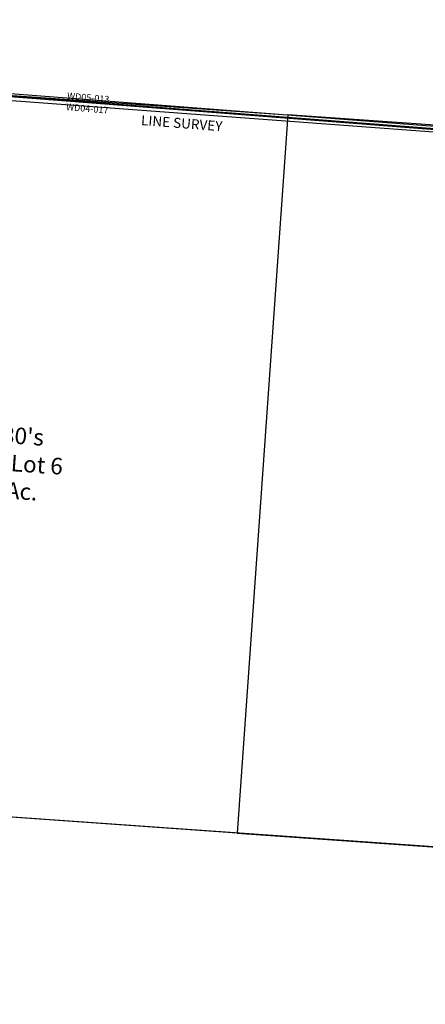
# Model space of a CAD drawing. Units: feet. Extents: x 2014218 to 2073643, y 525144 to 570459.
# Drawn here: x 2060724 to 2061950, y 553740 to 556718 of the extents above; entities that cross this region are included whole.
import ezdxf

# ---------------------------------------------------------------- set-up
doc = ezdxf.new("R2010")
doc.units = ezdxf.units.FT
doc.header["$MEASUREMENT"] = 0
doc.layers.add("1880's", color=4, linetype='CONTINUOUS')
doc.layers.add('SURVEY', color=2, linetype='CONTINUOUS')
doc.styles.get("Standard").update_dxf_attribs({"font": 'romans.shx', "height": 400})

# ---------------------------------------------------------------- blocks, each defined once
blk = doc.blocks.new('WARDWDA$C089B68B2')
at = {"layer": 'SURVEY'}
blk.add_line((4606.8, 2050), (179.1, 2390), dxfattribs=at)
blk = doc.blocks.new('WARDWDA$C1BBD3AA4')
at = {"layer": 'SURVEY', "color": 3}
blk.add_line((12, 401), (5287.9, 12), dxfattribs=at)
blk.add_text('LINE SURVEY', height=30, rotation=355.7877, dxfattribs=at).set_placement((2506.2, 161.6))
at = {"layer": 'SURVEY', "color": 1, "insert": (2284.3, 259.2), "char_height": 20, "width": 244.653, "attachment_point": 1, "rotation": 355.2549}
blk.add_mtext('WD05-013\\PWD04-017', dxfattribs=at)
blk = doc.blocks.new('A$C16A01F11')
at = {"layer": 'SURVEY', "color": 3}
blk.add_line((14985.4, 4603), (20251.3, 4201.1), dxfattribs=at)
blk = doc.blocks.new('A$C1b7eda2e')
at = {"layer": "1880's", "linetype": 'Continuous'}
blk.add_lwpolyline([(117.5, 1652.2), (0.4, 6.3), (5267.1, -368.3), (5384.2, 1277.5), (117.5, 1652.2)], dxfattribs=at)
blk = doc.blocks.new('A$Cce23104c')
at = {"layer": "1880's", "linetype": 'Continuous'}
blk.add_lwpolyline([(1720.4, 2063), (1565.8, -109.5), (0.1, 1.9), (154.7, 2174.4), (1720.4, 2063)], dxfattribs=at)
at = {"layer": "1880's", "linetype": 'Continuous', "ltscale": 10, "insert": (875.3, 1011.4), "char_height": 50, "attachment_point": 5, "rotation": 356}
blk.add_mtext_dynamic_manual_height_columns("1880's\\PFrac. Lot 6\\P79 Ac.", width=640.462, gutter_width=2000, heights=[0], dxfattribs=at)
blk = doc.blocks.new('A$C82fc512e')
at = {"layer": "1880's", "linetype": 'Continuous'}
blk.add_lwpolyline([(2480, 2009.9), (154.7, 2175.3), (0.2, 2.8), (2325.4, -162.6), (2480, 2009.9)], dxfattribs=at)
at = {"layer": "1880's", "linetype": 'Continuous', "ltscale": 10, "insert": (1192.1, 1028.9), "char_height": 50, "attachment_point": 5, "rotation": 356}
blk.add_mtext_dynamic_manual_height_columns("1880's\\PFrac. Lot 5\\P117 Ac.", width=640.462, gutter_width=2000, heights=[0], dxfattribs=at)
blk = doc.blocks.new('A$Ca738373d')
at = {"layer": "1880's", "linetype": 'Continuous'}
blk.add_lwpolyline([(5267.1, -368.3), (0.4, 6.3), (82.4, 1158.4), (5349.1, 783.8), (5267.1, -368.3)], dxfattribs=at)

msp = doc.modelspace()

# ---------------------------------------------------------------- block references
at = {"layer": "1880's", "ltscale": 10}
for name, p, rotation in [('A$Ca738373d', (2058568.2, 556625.3), 359.8168009365676), ('A$Cce23104c', (2059815.7, 554366.2), 0.04231605759132392), ('A$C82fc512e', (2061381.4, 554255.1), 0.04231605759132392), ('A$C1b7eda2e', (2058323.7, 552812.7), 0.04231605759132392)]:
    msp.add_blockref(name, p, dxfattribs=dict(at, rotation=rotation))
at = {"layer": 'SURVEY', "ltscale": 10, "rotation": 359.9861927657889}
msp.add_blockref('A$C16A01F11', (2043610.1, 552049.2), dxfattribs=at)
at = {"layer": 'SURVEY', "linetype": 'Continuous', "ltscale": 15, "rotation": 359.7833006945971}
msp.add_blockref('WARDWDA$C1BBD3AA4', (2058583, 556247.7), dxfattribs=at)
at = {"layer": 'SURVEY', "color": 1, "ltscale": 15}
msp.add_blockref('WARDWDA$C089B68B2', (2058416.4, 554265.1), dxfattribs=at)

doc.saveas('drawing.dxf')
